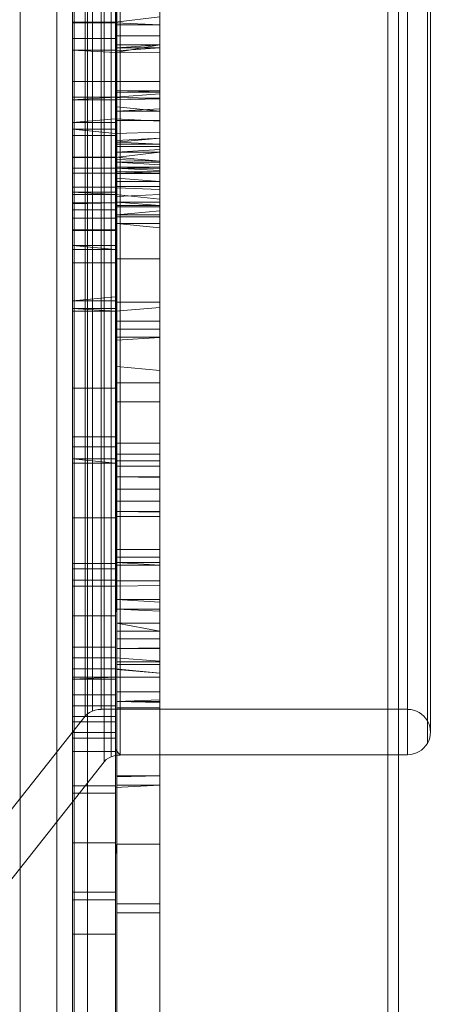
# Model space of a CAD drawing. Units: inches. Extents: x 97 to 271, y 0 to 190.
# Drawn here: x 245 to 246, y 114 to 115 of the extents above; entities that cross this region are included whole.
import ezdxf

# ---------------------------------------------------------------- set-up
doc = ezdxf.new("R2010")
doc.units = ezdxf.units.IN
doc.header["$LTSCALE"] = 6
doc.header["$MEASUREMENT"] = 0
doc.layers.add('DIMS-END', color=7, linetype='Continuous')
doc.layers.add('ENDVIEW', color=7, linetype='Continuous')
doc.styles.get("Standard").update_dxf_attribs({"font": 'arial.ttf'})
doc.dimstyles.get("Standard").update_dxf_attribs({"dimtxt": 1.3, "dimasz": 1.8, "dimexe": 0.25, "dimexo": 0.25, "dimgap": 0.09, "dimtad": 0, "dimtih": 1, "dimtoh": 1, "dimdec": 4, "dimzin": 0, "dimdsep": 46, "dimlunit": 5, "dimtxsty": 'Standard', "dimcen": 1, "dimadec": 0, "dimazin": 0, "dimtfac": 1, "dimtdec": 4, "dimtofl": 0, "dimtmove": 0, "dimatfit": 3, "dimfxl": 1, "dimfrac": 2, "dimtolj": 1, "dimtzin": 0, "dimarcsym": 0})

# ---------------------------------------------------------------- blocks, each defined once
blk = doc.blocks.new('*D179')
at = {"layer": 'DIMS-END', "color": 0, "lineweight": -2, "transparency": 16777216}
for p, q in [((252.3733, 113.8427), (252.3733, 115.6427)), ((245.5428, 112.0427), (252.6233, 112.0427)), ((241.3753, 105.7339), (252.6233, 105.7339)), ((252.3733, 103.9339), (252.3733, 102.1339))]:
    blk.add_line(p, q, dxfattribs=at)
at = {"layer": 'DIMS-END', "color": 0, "transparency": 16777216}
for points in [[(252.0733, 113.8427), (252.6733, 113.8427), (252.3733, 112.0427)], [(252.0733, 103.9339), (252.6733, 103.9339), (252.3733, 105.7339)]]:
    blk.add_solid(points, dxfattribs=at)
at = {"layer": 'DIMS-END', "color": 0, "transparency": 16777216, "insert": (252.3733, 108.7613), "char_height": 1.3, "attachment_point": 5}
blk.add_mtext('\\A1;6 5/16 in\\P [16.0 cm]', dxfattribs=at)
blk = doc.blocks.new('*D178')
at = {"layer": 'DIMS-END', "color": 0, "lineweight": -2, "transparency": 16777216}
for p, q in [((245.3141, 122.4802), (261.7886, 122.4802)), ((261.5386, 120.6802), (261.5386, 116.3166)), ((261.5386, 107.5339), (261.5386, 112.2815)), ((241.3753, 105.7339), (261.7886, 105.7339))]:
    blk.add_line(p, q, dxfattribs=at)
at = {"layer": 'DIMS-END', "color": 0, "transparency": 16777216}
for points in [[(261.2386, 120.6802), (261.8386, 120.6802), (261.5386, 122.4802)], [(261.2386, 107.5339), (261.8386, 107.5339), (261.5386, 105.7339)]]:
    blk.add_solid(points, dxfattribs=at)
at = {"layer": 'DIMS-END', "color": 0, "transparency": 16777216, "insert": (261.5386, 114.299), "char_height": 1.3, "attachment_point": 5}
blk.add_mtext('\\A1;16 3/4 in\\P [42.5 cm]', dxfattribs=at)

msp = doc.modelspace()

# ---------------------------------------------------------------- linework, layer by layer
at = {"layer": 'ENDVIEW', "lineweight": 9}
for p, q in [((245.41718, 117.59742), (245.41718, 114.28926)), ((245.84954, 117.57931), (245.84954, 114.30738)), ((245.85374, 117.56382), (245.85374, 114.32286)), ((245.84954, 117.54807), (245.84954, 114.33862)), ((245.39146, 117.53494), (245.39146, 114.35174)), ((245.42455, 114.91132), (245.4837, 114.91132)), ((245.42455, 114.88508), (245.4837, 114.88508)), ((245.42455, 114.70312), (245.4837, 114.70312)), ((245.42455, 114.63869), (245.4837, 114.63869)), ((245.42455, 114.5623), (245.4837, 114.5623)), ((245.42455, 114.378), (245.4837, 114.378)), ((245.42455, 114.35606), (245.4837, 114.35606))]:
    msp.add_line(p, q, dxfattribs=at)
at = {"layer": 'ENDVIEW', "lineweight": 9, "flags": 128}
for points in [[(210.41153, 180.16694), (210.41153, 112.13163), (245.79536, 112.13163), (245.79536, 126.47092), (245.79536, 112.13163), (210.41153, 112.13163), (210.41153, 180.17012)], [(239.09792, 180.16278), (210.42551, 180.16278), (210.42551, 112.10129), (245.81012, 112.10129), (245.81012, 126.44524)], [(245.36651, 112.17529), (245.36651, 122.34774), (245.36651, 112.18011)], [(245.42308, 112.18011), (245.42308, 122.34774), (245.42308, 112.17529), (245.42308, 122.34679)], [(245.36406, 113.03083), (245.36406, 118.85951), (245.36406, 113.03083)], [(245.29251, 118.81279), (245.29251, 113.07335)], [(245.14969, 117.83578), (245.38122, 117.54177), (245.38122, 114.34492)], [(245.40721, 114.28244), (245.40721, 117.60451)], [(245.42926, 117.59506), (245.42926, 114.29163), (245.8225, 114.29163), (245.8225, 117.59506)], [(245.8225, 117.53258), (245.8225, 114.3541), (245.40327, 114.3541), (245.40327, 117.53258)], [(245.42455, 115.12461), (245.4837, 115.12442), (245.4837, 115.52299), (245.4837, 115.52005), (245.4837, 115.51927), (245.4837, 115.52084), (245.4837, 115.52476), (245.4837, 115.53063), (245.4837, 115.53847), (245.4837, 115.54787), (245.4837, 115.55864), (245.4837, 115.57019), (245.4837, 115.58214), (245.4837, 115.59487), (245.4837, 115.60721), (245.4837, 115.61838), (245.4837, 115.62797), (245.4837, 115.63581), (245.4837, 115.64149), (245.42455, 115.64149)], [(245.42455, 115.30637), (245.42455, 115.29482), (245.42455, 115.28424), (245.42455, 115.27484), (245.42455, 115.26681), (245.42455, 115.26093), (245.42455, 115.25701), (245.42455, 115.25525), (245.42455, 115.25584), (245.42455, 115.25878), (245.42455, 115.26367), (245.42455, 115.57607)], [(245.4837, 115.57607), (245.4837, 115.26367), (245.4837, 115.25878), (245.4837, 115.25584), (245.4837, 115.25525), (245.4837, 115.25701), (245.4837, 115.26093), (245.4837, 115.26681), (245.4837, 115.27484), (245.4837, 115.28424), (245.4837, 115.29482), (245.4837, 115.30637)], [(245.4837, 114.775), (245.4837, 115.25349), (245.42308, 115.25323), (245.36406, 115.25616), (245.36406, 115.56883)], [(245.36406, 115.56883), (245.36406, 115.25616), (245.36406, 115.24347), (245.36406, 115.22591), (245.36406, 115.2064), (245.36406, 115.18591), (245.36406, 115.16738), (245.36406, 115.15274), (245.36406, 115.14299), (245.36406, 115.13957), (245.36406, 115.14201), (245.36406, 115.14786), (245.42308, 115.14201), (245.4837, 115.1442), (245.42308, 115.14201), (245.36406, 115.14786), (245.42308, 115.14786), (245.42308, 115.46054)], [(245.42308, 115.56883), (245.42308, 115.25616), (245.42308, 115.24347), (245.42308, 115.22591), (245.42308, 115.2064), (245.42308, 115.18591), (245.42308, 115.16738), (245.42308, 115.15274), (245.42308, 115.14299), (245.42308, 115.13957), (245.42308, 115.14299), (245.42308, 115.15274), (245.42308, 115.16738), (245.42308, 115.18591), (245.42308, 115.2064), (245.42308, 115.22591), (245.42308, 115.24347), (245.42308, 115.25616), (245.36406, 115.25616), (245.36406, 115.24347), (245.36406, 115.22591), (245.36406, 115.2064), (245.36406, 115.18591), (245.36406, 115.16738), (245.36406, 115.15274), (245.36406, 115.14299), (245.36406, 115.13957), (245.42308, 115.13957), (245.42308, 115.14201), (245.42308, 115.14786), (245.36406, 115.14786), (245.36406, 115.14201), (245.36406, 115.13957), (245.42308, 115.13957), (245.42308, 115.14201), (245.42308, 115.14786), (245.42308, 115.46054)], [(245.42308, 115.56883), (245.42308, 115.25616), (245.36406, 115.25616), (245.42308, 115.25323), (245.4837, 115.26367), (245.42455, 115.26367), (245.4837, 115.26367), (245.42455, 115.25937), (245.4837, 115.25937), (245.42455, 115.25525)], [(245.4837, 115.12011), (245.42455, 115.11678), (245.42455, 115.12892), (245.42455, 115.14107), (245.42455, 115.1534), (245.42455, 115.16496), (245.42455, 115.17573), (245.42455, 115.18474), (245.42455, 115.19219), (245.42455, 115.19767), (245.42455, 115.20061), (245.42455, 115.20139), (245.42455, 115.19963), (245.42455, 115.19551), (245.42455, 115.18925), (245.42455, 115.18102), (245.42455, 115.17103), (245.42455, 115.15987), (245.4837, 115.15987), (245.4837, 114.57288), (245.42455, 114.57288), (245.42308, 115.15713), (245.36406, 115.15713), (245.42308, 115.16201), (245.36406, 115.15713), (245.42308, 115.15713), (245.36406, 115.15713), (245.42308, 115.16201), (245.4837, 115.15889), (245.4837, 114.61792), (245.42455, 114.61792), (245.42455, 114.60656), (245.42455, 114.59462), (245.42455, 114.58228), (245.42455, 114.57013), (245.42455, 114.55858), (245.42455, 114.548), (245.42455, 114.53899), (245.42455, 114.53194), (245.42455, 114.52685), (245.42455, 114.52391), (245.42455, 114.52352), (245.42455, 114.52548), (245.42455, 114.52998), (245.42455, 114.53645), (245.42455, 114.54487), (245.42455, 114.55486), (245.42455, 115.09602), (245.4837, 115.09406), (245.42308, 115.09469), (245.36406, 115.09469), (245.42308, 115.09469), (245.4837, 115.09132), (245.4837, 114.5008), (245.42455, 114.50413), (245.42455, 115.09132), (245.42455, 115.10248), (245.42455, 115.11247), (245.42455, 115.12089), (245.42455, 115.12716), (245.42455, 115.13108), (245.42455, 115.13264), (245.42455, 115.13166), (245.42455, 115.12833), (245.42455, 115.12265), (245.42455, 115.11482), (245.42455, 115.10522), (245.42455, 115.09406), (245.42308, 115.08787), (245.36406, 115.08787), (245.42308, 115.08787), (245.42455, 115.10287), (245.42455, 115.11462), (245.42455, 115.12442), (245.42455, 115.52613)], [(245.42455, 115.20139), (245.4837, 115.20041), (245.42455, 115.19865), (245.42308, 115.51469)], [(245.4837, 115.51104), (245.4837, 115.19865), (245.42455, 115.19865), (245.42455, 115.1916), (245.42455, 115.18259), (245.42455, 115.17201), (245.42455, 115.16046), (245.42455, 115.14831), (245.42455, 115.13597), (245.42455, 115.12403), (245.42455, 115.11267), (245.42455, 115.10268), (245.42455, 115.09426), (245.42455, 115.08779), (245.42455, 115.08329), (245.42455, 115.08133), (245.42455, 115.08172), (245.42455, 115.08466), (245.42455, 115.08975), (245.42455, 115.40195)], [(245.36406, 115.46054), (245.36406, 115.14786), (245.36406, 115.46054)], [(245.42308, 115.0264), (245.36406, 115.0264), (245.42308, 115.0264), (245.42455, 115.42957), (245.4837, 115.42957), (245.4837, 115.02805), (245.42455, 115.02805), (245.42455, 115.0212), (245.42455, 115.0165), (245.42455, 115.01376), (245.42455, 115.01337), (245.42455, 115.01513), (245.42455, 115.01905), (245.42455, 115.02512), (245.42455, 115.03295), (245.42455, 115.04235), (245.42455, 115.05293), (245.42455, 115.06429), (245.42455, 115.07624), (245.4837, 115.07624), (245.42455, 115.08113)], [(245.36406, 115.41079), (245.36406, 115.00933), (245.42308, 115.01031), (245.36406, 115.01031), (245.42308, 115.00933), (245.42308, 115.4064)], [(245.42308, 115.31518), (245.42308, 114.91323), (245.36406, 114.91323), (245.42308, 114.9186), (245.36406, 114.91323), (245.36406, 114.9025), (245.36406, 114.89909), (245.36406, 114.90153), (245.36406, 114.91031), (245.36406, 114.92348), (245.36406, 114.94006), (245.36406, 114.9586), (245.36406, 114.97762), (245.36406, 114.9947), (245.36406, 115.00933), (245.36406, 115.41079)], [(245.42308, 115.31518), (245.42308, 114.91323), (245.42308, 114.9025), (245.42308, 114.89909), (245.42308, 114.90153), (245.42308, 114.91031), (245.42308, 114.92348), (245.42308, 114.94006), (245.42308, 114.9586), (245.42308, 114.97762), (245.42308, 114.9947), (245.42308, 115.00933), (245.42308, 115.41079)], [(245.42455, 114.65533), (245.42455, 115.19649), (245.42455, 115.20766), (245.42455, 115.21961), (245.42455, 115.23194), (245.42455, 115.24428), (245.42455, 115.25584), (245.42455, 115.26622), (245.42455, 115.27523), (245.42455, 115.28248), (245.42455, 115.28757), (245.42455, 115.29031), (245.42455, 115.2907), (245.42455, 115.28874), (245.42455, 115.28444), (245.42455, 115.27797), (245.42455, 115.26935), (245.42455, 115.25937), (245.42455, 114.7184), (245.4837, 114.7184), (245.4837, 115.25937), (245.4837, 115.26935), (245.4837, 115.27797), (245.4837, 115.28444), (245.4837, 115.28874), (245.4837, 115.2907), (245.4837, 115.29031), (245.4837, 115.28757), (245.4837, 115.28248), (245.4837, 115.27523), (245.4837, 115.26622), (245.4837, 115.25584), (245.4837, 115.24428), (245.4837, 115.23194), (245.4837, 115.21961), (245.4837, 115.20766), (245.4837, 115.19649), (245.4837, 115.1916), (245.4837, 115.18259), (245.4837, 115.17201), (245.4837, 115.16046), (245.4837, 115.14831), (245.4837, 115.13597), (245.4837, 115.12403), (245.4837, 115.11267), (245.4837, 115.10268), (245.4837, 115.09426), (245.4837, 115.08779), (245.4837, 115.08329), (245.4837, 115.08133), (245.4837, 115.08172), (245.4837, 115.08466), (245.4837, 115.08975), (245.4837, 115.40195)], [(245.42308, 114.96494), (245.36406, 114.96494), (245.42308, 114.96494), (245.42455, 115.37218), (245.42455, 115.37884), (245.42455, 115.38374), (245.42455, 115.38628), (245.42455, 115.38667), (245.42455, 115.38491), (245.42455, 115.38099), (245.42455, 115.37492), (245.42455, 115.36709), (245.42455, 115.35769), (245.42455, 115.34711), (245.42455, 115.33575), (245.42455, 115.3238)], [(245.42308, 114.9025), (245.36406, 114.9025), (245.42308, 114.89909), (245.42308, 114.9025), (245.42308, 114.91323), (245.36406, 114.91323), (245.36406, 114.9025), (245.36406, 114.89909), (245.42308, 114.89909), (245.36406, 114.89909), (245.36406, 114.90153), (245.36406, 114.91031), (245.36406, 114.92348), (245.36406, 114.94006), (245.36406, 114.9586), (245.36406, 114.97762), (245.36406, 114.9947), (245.36406, 115.00933), (245.42308, 115.00933), (245.42308, 114.9947), (245.42308, 114.97762), (245.42308, 114.9586), (245.42308, 114.94006), (245.42308, 114.92348), (245.42308, 114.91031), (245.42308, 114.90153), (245.42308, 114.89909), (245.4837, 114.90408), (245.4837, 115.38276)], [(245.42455, 114.85922), (245.4837, 114.86314), (245.42455, 114.86353), (245.42455, 114.8745), (245.42455, 114.88508), (245.42455, 114.89507), (245.42455, 114.90408), (245.42455, 115.38276), (245.4837, 115.38099)], [(245.4837, 114.97047), (245.4837, 115.37218), (245.42308, 115.37371), (245.36406, 115.37371), (245.42308, 115.37371), (245.42455, 115.36493), (245.42455, 115.35514), (245.42455, 115.34378), (245.42455, 115.33125), (245.42308, 115.31518), (245.36406, 115.31518), (245.42308, 115.31518)], [(245.36406, 115.31518), (245.36406, 114.91323), (245.36406, 115.31518)], [(245.42455, 115.2909), (245.4837, 115.2909), (245.42308, 115.29372), (245.36406, 115.29372), (245.42308, 115.29372), (245.36406, 115.29469), (245.42308, 115.29469), (245.4837, 115.30167), (245.4837, 114.82319), (245.4837, 114.81418), (245.4837, 114.80732), (245.4837, 114.80282), (245.4837, 114.80066), (245.4837, 114.80125), (245.4837, 114.80438), (245.4837, 114.81006), (245.4837, 114.8179), (245.4837, 114.82749), (245.4837, 114.83866), (245.4837, 114.8508), (245.4837, 114.86353), (245.4837, 114.8745), (245.4837, 114.88508), (245.4837, 114.89507), (245.4837, 114.90408)], [(245.42455, 115.27562), (245.42455, 115.28561), (245.42455, 115.29736), (245.42455, 115.31029)], [(245.4837, 115.31029), (245.4837, 115.29736), (245.4837, 115.28561), (245.4837, 115.27562), (245.4837, 114.87411), (245.42455, 114.87411), (245.42455, 114.86706), (245.42455, 114.86216), (245.42455, 114.85962), (245.42455, 114.86177), (245.42455, 114.86647), (245.42455, 114.87313), (245.42455, 114.88175), (245.42455, 114.89193), (245.42455, 114.90329), (245.42455, 114.91544), (245.42455, 114.92777), (245.42455, 114.93992), (245.42455, 114.95128), (245.42455, 114.96166), (245.42455, 114.97047), (245.4837, 114.97047), (245.4837, 114.96166), (245.4837, 114.95128), (245.4837, 114.93992), (245.4837, 114.92777), (245.4837, 114.91544), (245.4837, 114.90329), (245.4837, 114.89193), (245.4837, 114.88175), (245.4837, 114.87313), (245.4837, 114.86647), (245.4837, 114.86177), (245.4837, 114.85962), (245.4837, 114.86216), (245.4837, 114.86706), (245.4837, 114.87411)], [(245.42455, 115.30167), (245.42455, 114.82319), (245.4837, 114.8179), (245.42455, 114.82319), (245.42455, 114.81418), (245.42455, 114.80732), (245.42455, 114.80282), (245.42455, 114.80066), (245.42455, 114.80125), (245.42455, 114.80438), (245.42455, 114.81006), (245.42455, 114.8179), (245.42455, 114.82749), (245.42455, 114.83866), (245.42455, 114.8508), (245.42455, 114.86353), (245.4837, 114.86353)], [(245.4837, 114.65533), (245.4837, 114.64515), (245.4837, 114.63653), (245.4837, 114.62987), (245.4837, 114.62576), (245.4837, 114.624), (245.4837, 114.62478), (245.4837, 114.62791), (245.4837, 114.63359), (245.4837, 114.64143), (245.4837, 114.65102), (245.4837, 114.66219), (245.4837, 114.67433), (245.4837, 114.68687), (245.4837, 114.69783), (245.4837, 114.70841), (245.4837, 114.7184), (245.42455, 114.7184), (245.42455, 114.70841), (245.42455, 114.69783), (245.42308, 114.6908), (245.42308, 114.69421), (245.42308, 114.70348), (245.42308, 114.71812), (245.42308, 114.73665), (245.42308, 114.75665), (245.42308, 114.77616), (245.42308, 114.79372), (245.42308, 115.27225), (245.42308, 115.28494), (245.42308, 115.29274), (245.42308, 115.2942), (245.42308, 115.28981), (245.42308, 115.28006), (245.42308, 115.26494), (245.42308, 115.24689), (245.42308, 115.22786), (245.42308, 115.20884), (245.42308, 115.19177), (245.42308, 114.71324), (245.42308, 114.70104), (245.42308, 114.69373), (245.42308, 114.6908), (245.42308, 114.69421), (245.42308, 114.70348), (245.42308, 114.71812), (245.42308, 114.73665), (245.42308, 114.75665), (245.42308, 114.77616), (245.42308, 114.79372), (245.36406, 114.79372), (245.36406, 114.77616), (245.36406, 114.75665), (245.36406, 114.73665), (245.36406, 114.71812), (245.36406, 114.70348), (245.36406, 114.69421), (245.36406, 114.6908), (245.42308, 114.6908), (245.42308, 114.69373), (245.42308, 114.70104), (245.42308, 114.71324), (245.36406, 114.71324), (245.36406, 114.70104), (245.36406, 114.69373), (245.36406, 114.6908), (245.42308, 114.6908), (245.36406, 114.69665), (245.42308, 114.69665), (245.42455, 115.1726), (245.4837, 115.1726), (245.42455, 115.17887)], [(245.42308, 115.21323), (245.36406, 115.21323), (245.42308, 115.21323), (245.42455, 115.22587), (245.42455, 115.23802), (245.42455, 115.24918), (245.42455, 115.25878), (245.42455, 115.26661), (245.42455, 115.27229), (245.42455, 115.27543), (245.42455, 115.27601), (245.42455, 115.27386), (245.42455, 115.26935), (245.42455, 115.2625), (245.42455, 115.25349), (245.42455, 114.775)], [(245.4837, 114.69392), (245.4837, 114.6853), (245.4837, 114.67864), (245.4837, 114.67394), (245.4837, 114.67179), (245.4837, 114.67433), (245.4837, 114.67923), (245.4837, 114.68628), (245.4837, 114.69509), (245.4837, 114.70547), (245.4837, 114.71683), (245.4837, 114.72898), (245.4837, 114.74132), (245.4837, 114.75346), (245.4837, 114.76482), (245.4837, 114.775), (245.42455, 114.775), (245.42455, 114.76482), (245.42455, 114.75346), (245.42455, 114.74132), (245.42455, 114.72898), (245.42455, 114.71683), (245.42455, 114.70547), (245.42455, 114.69509), (245.42455, 114.68628), (245.42455, 114.67923), (245.42455, 114.67433), (245.42455, 114.67179), (245.42455, 114.67394), (245.42455, 114.67864), (245.42455, 114.6853), (245.42455, 114.69392), (245.4837, 114.69392), (245.4837, 115.1726), (245.4837, 115.18161), (245.4837, 115.1916), (245.4837, 115.20217), (245.4837, 115.21314), (245.4837, 115.22587), (245.4837, 115.23802), (245.4837, 115.24918), (245.4837, 115.25878), (245.4837, 115.26661), (245.4837, 115.27229), (245.4837, 115.27543), (245.4837, 115.27601), (245.4837, 115.27386), (245.4837, 115.26935), (245.4837, 115.2625), (245.4837, 115.25349)], [(245.42455, 114.87411), (245.42455, 115.27562), (245.4837, 115.27562), (245.42455, 115.27601), (245.4837, 115.27601)], [(245.4837, 115.17573), (245.42455, 115.1726), (245.42455, 115.18161), (245.42455, 115.1916), (245.42455, 115.20217), (245.42455, 115.21314), (245.4837, 115.21314)], [(245.42455, 114.40855), (245.4837, 114.40326), (245.42308, 114.40934), (245.36406, 114.40934), (245.42308, 114.40934), (245.42455, 115.0306), (245.42455, 115.04157), (245.4837, 115.04157), (245.4837, 115.05606), (245.4837, 115.06781), (245.4837, 115.07878), (245.4837, 115.08838), (245.4837, 115.09621), (245.4837, 115.10189), (245.4837, 115.10562), (245.4837, 115.10679), (245.4837, 115.10562), (245.4837, 115.10189), (245.4837, 115.09621), (245.4837, 115.08838), (245.4837, 115.07878), (245.4837, 115.06781), (245.4837, 115.05606), (245.4837, 115.04823), (245.4837, 115.0588), (245.4837, 115.06977), (245.4837, 115.08211), (245.4837, 115.09406), (245.4837, 115.10522), (245.4837, 115.11482), (245.4837, 115.12265), (245.4837, 115.12833), (245.4837, 115.13166), (245.4837, 115.13264), (245.4837, 115.13108), (245.4837, 115.12716), (245.4837, 115.12089), (245.4837, 115.11247), (245.4837, 115.10248), (245.4837, 115.09132), (245.4837, 115.10601), (245.4837, 115.11658), (245.4837, 115.12755), (245.4837, 115.14009), (245.4837, 115.15223), (245.4837, 115.1632), (245.4837, 115.1728), (245.4837, 115.18063), (245.4837, 115.18631), (245.4837, 115.18964), (245.4837, 115.19042), (245.4837, 115.18866), (245.4837, 115.18435), (245.4837, 115.17789), (245.4837, 115.16927), (245.4837, 115.15889), (245.4837, 115.17103), (245.4837, 115.18102), (245.4837, 115.18925), (245.4837, 115.19551), (245.4837, 115.19963), (245.4837, 115.20139), (245.4837, 115.20061), (245.4837, 115.19767), (245.4837, 115.19219), (245.4837, 115.18474), (245.4837, 115.17573), (245.4837, 115.16496), (245.4837, 115.1534), (245.4837, 115.14107), (245.4837, 115.12892), (245.4837, 115.11678), (245.42308, 115.10933), (245.36406, 115.10933), (245.42308, 115.10933), (245.36406, 115.10982), (245.42308, 115.10982), (245.4837, 115.10444), (245.42455, 115.10679)], [(245.4837, 115.19042), (245.42455, 115.1916), (245.4837, 115.18944), (245.42308, 115.18835), (245.36406, 115.18835), (245.42308, 115.18835), (245.36406, 115.18835), (245.42308, 115.19177), (245.36406, 115.19177), (245.42308, 115.19177), (245.4837, 115.19649), (245.4837, 114.65533), (245.42455, 114.65533), (245.42455, 114.64515), (245.42455, 114.63653), (245.42455, 114.62987), (245.42455, 114.62576), (245.42455, 114.624), (245.42455, 114.62478), (245.42455, 114.62791), (245.42455, 114.63359), (245.42455, 114.64143), (245.42455, 114.65102), (245.42455, 114.66219), (245.42455, 114.67433), (245.42455, 114.68687), (245.4837, 114.68687)], [(245.42455, 114.57288), (245.42455, 114.5623), (245.42308, 114.55373), (245.36406, 114.55373), (245.36406, 114.53666), (245.36406, 114.52592), (245.36406, 114.52251), (245.36406, 114.52495), (245.36406, 114.53324), (245.36406, 114.54592), (245.36406, 114.56202), (245.36406, 114.58007), (245.36406, 114.59861), (245.36406, 114.61617), (245.36406, 115.15713), (245.36406, 115.17225), (245.36406, 115.18299), (245.36406, 115.18786), (245.36406, 115.18689), (245.36406, 115.18006), (245.36406, 115.16738), (245.36406, 115.15128), (245.36406, 115.13225), (245.36406, 115.11274), (245.36406, 115.09469), (245.36406, 114.55373), (245.36406, 115.09469), (245.36406, 115.11274), (245.36406, 115.13225), (245.36406, 115.15128), (245.36406, 115.16738), (245.36406, 115.18006), (245.36406, 115.18689), (245.36406, 115.18786), (245.36406, 115.18299), (245.36406, 115.17225), (245.36406, 115.15713), (245.36406, 114.61617), (245.42308, 114.61617), (245.42308, 115.15713), (245.42308, 115.17225), (245.42308, 115.18299), (245.42308, 115.18786), (245.42308, 115.18689), (245.42308, 115.18006), (245.42308, 115.16738), (245.42308, 115.15128), (245.42308, 115.13225), (245.42308, 115.11274), (245.42308, 115.09469), (245.42308, 114.55373), (245.42308, 114.53666), (245.42308, 114.52592), (245.42308, 114.52251), (245.42308, 114.52495), (245.42308, 114.53324), (245.42308, 114.54592), (245.42308, 114.56202), (245.42308, 114.58007), (245.42308, 114.59861), (245.42308, 114.61617), (245.42308, 115.15713), (245.42308, 115.17225), (245.42308, 115.18299), (245.42308, 115.18786), (245.42308, 115.18689), (245.42308, 115.18006), (245.42308, 115.16738), (245.42308, 115.15128), (245.42308, 115.13225), (245.42308, 115.11274), (245.42308, 115.09469), (245.42308, 114.55373), (245.36406, 114.55373), (245.42308, 114.55373)], [(245.4837, 115.05234), (245.4837, 115.06448), (245.4837, 115.07545), (245.4837, 115.08525), (245.4837, 115.09328), (245.4837, 115.09935), (245.4837, 115.10307), (245.4837, 115.10444), (245.4837, 115.10346), (245.4837, 115.09994), (245.4837, 115.09406), (245.4837, 115.08623), (245.4837, 115.07663), (245.4837, 115.06586), (245.4837, 115.05391), (245.4837, 115.04157), (245.4837, 115.02805), (245.4837, 115.0212), (245.4837, 115.0165), (245.4837, 115.01376), (245.4837, 115.01337), (245.4837, 115.01513), (245.4837, 115.01905), (245.4837, 115.02512), (245.4837, 115.03295), (245.4837, 115.04235), (245.4837, 115.05293), (245.4837, 115.06429), (245.4837, 115.07624), (245.4837, 115.08975), (245.4837, 115.10287), (245.4837, 115.11462), (245.4837, 115.12442), (245.42455, 115.12442), (245.42455, 115.14009), (245.42455, 115.15223), (245.42455, 115.1632), (245.42455, 115.1728), (245.42455, 115.18063), (245.42455, 115.18631), (245.42455, 115.18964), (245.42455, 115.19042), (245.42455, 115.18866), (245.42455, 115.18435), (245.42455, 115.17789), (245.42455, 115.16927), (245.42455, 115.15889), (245.42455, 114.61792)], [(245.4837, 115.08975), (245.42455, 115.08975), (245.4837, 115.0874), (245.42455, 115.0874), (245.42455, 115.09915), (245.42455, 115.11032), (245.42455, 115.11991), (245.42455, 115.12794), (245.42455, 115.13401), (245.42455, 115.13793), (245.42455, 115.1393), (245.42455, 115.13832), (245.42455, 115.13499), (245.42455, 115.12951), (245.42455, 115.12187), (245.42455, 115.11247), (245.42455, 115.1017), (245.42455, 115.08995), (245.42455, 115.0778), (245.42455, 115.06546), (245.42455, 114.45027)], [(245.4837, 114.47201), (245.4837, 115.0874), (245.4837, 115.09915), (245.4837, 115.11032), (245.4837, 115.11991), (245.4837, 115.12794), (245.4837, 115.13401), (245.4837, 115.13793), (245.4837, 115.1393), (245.4837, 115.13832), (245.4837, 115.13499), (245.4837, 115.12951), (245.4837, 115.12187), (245.4837, 115.11247), (245.4837, 115.1017), (245.4837, 115.08995), (245.4837, 115.0778), (245.4837, 115.06546)], [(245.42455, 115.13264), (245.4837, 115.13558), (245.42455, 115.1301), (245.4837, 115.12755), (245.42455, 115.12755), (245.42455, 115.11658), (245.42455, 115.10601), (245.42455, 115.09602), (245.4837, 115.09602), (245.4837, 114.55486), (245.4837, 114.54487), (245.4837, 114.53645), (245.4837, 114.52998), (245.4837, 114.52548), (245.4837, 114.52352), (245.4837, 114.52391), (245.4837, 114.52685), (245.4837, 114.53194), (245.4837, 114.53899), (245.4837, 114.548), (245.4837, 114.55858), (245.4837, 114.57013), (245.4837, 114.58228), (245.4837, 114.59462), (245.4837, 114.60656), (245.4837, 114.6238), (245.42455, 114.62478), (245.4837, 114.62478)], [(245.42308, 114.5308), (245.36406, 114.5308), (245.42308, 114.5308), (245.42455, 115.11678), (245.4837, 115.11678), (245.4837, 114.52979), (245.42455, 114.52979), (245.42455, 114.51843), (245.42455, 114.50844), (245.42455, 114.50021), (245.42455, 114.49394), (245.42455, 114.48983), (245.42455, 114.48826), (245.42455, 114.48924), (245.42455, 114.49277), (245.42455, 114.49845), (245.42455, 114.50628), (245.42455, 114.51588), (245.42455, 114.52685), (245.42455, 114.5388), (245.42455, 114.55133), (245.4837, 114.55133), (245.42455, 114.55486), (245.4837, 114.55486)], [(245.42308, 114.39519), (245.42308, 115.01031), (245.42308, 115.02884), (245.42308, 115.04445), (245.42308, 115.05567), (245.42308, 115.06152), (245.42308, 115.06104), (245.42308, 115.0547), (245.42308, 115.04299), (245.42308, 115.02689), (245.42308, 115.00835), (245.42308, 114.98884), (245.42308, 114.37373), (245.42308, 114.35324), (245.42308, 114.33666), (245.42308, 114.32544), (245.42308, 114.32202), (245.42308, 114.32446), (245.42308, 114.33227), (245.42308, 114.34398), (245.42308, 114.35958), (245.42308, 114.37715), (245.42308, 114.39519), (245.42308, 115.01031), (245.42308, 115.02884), (245.42308, 115.04445), (245.42308, 115.05567), (245.42308, 115.06152), (245.42308, 115.06104), (245.42308, 115.0547), (245.42308, 115.04299), (245.42308, 115.02689), (245.42308, 115.00835), (245.42308, 114.98884), (245.42308, 114.37373), (245.36406, 114.37373), (245.36406, 114.35324), (245.36406, 114.33666), (245.36406, 114.32544), (245.36406, 114.32202), (245.36406, 114.32446), (245.36406, 114.33227), (245.36406, 114.34398), (245.36406, 114.35958), (245.36406, 114.37715), (245.36406, 114.39519), (245.36406, 115.01031), (245.36406, 115.02884), (245.36406, 115.04445), (245.36406, 115.05567), (245.36406, 115.06152), (245.36406, 115.06104), (245.36406, 115.0547), (245.36406, 115.04299), (245.36406, 115.02689), (245.36406, 115.00835), (245.36406, 114.98884), (245.36406, 114.37373), (245.36406, 114.98348), (245.36406, 115.00299), (245.36406, 115.02006), (245.36406, 115.03421), (245.36406, 115.04299), (245.36406, 115.04591), (245.36406, 115.04299), (245.36406, 115.03421), (245.36406, 115.02006), (245.36406, 115.00299), (245.36406, 114.98348), (245.36406, 114.35861), (245.36406, 114.98348), (245.36406, 115.00835), (245.36406, 115.02689), (245.36406, 115.04299), (245.36406, 115.0547), (245.36406, 115.06104), (245.36406, 115.06152), (245.36406, 115.05567), (245.36406, 115.04445), (245.36406, 115.02884), (245.36406, 115.01031), (245.36406, 114.39519), (245.42308, 114.39812), (245.42308, 114.40105), (245.42308, 114.41032), (245.42308, 114.42446), (245.42308, 114.44251), (245.42308, 114.46251), (245.42308, 114.48202), (245.42308, 115.06884), (245.42308, 115.08591), (245.42308, 115.09957), (245.42308, 115.10787), (245.42308, 115.10982), (245.42308, 115.1064), (245.42308, 115.09665), (245.42308, 115.0825), (245.42308, 115.06494), (245.42308, 115.04543), (245.42308, 115.0264), (245.42308, 114.4391), (245.42308, 114.42251), (245.42308, 114.40934), (245.42308, 114.40105), (245.42308, 114.39812), (245.42308, 114.40105), (245.42308, 114.40934), (245.42308, 114.42251), (245.42308, 114.4391), (245.36406, 114.4391), (245.36406, 114.42251), (245.36406, 114.40934), (245.36406, 114.40105), (245.36406, 114.39812), (245.42308, 114.39812), (245.36406, 114.39812), (245.36406, 114.40105), (245.36406, 114.41032), (245.36406, 114.42446), (245.36406, 114.44251), (245.36406, 114.46251), (245.36406, 114.48202), (245.42308, 114.48202), (245.42308, 114.46251), (245.42308, 114.44251), (245.42308, 114.42446), (245.42308, 114.41032), (245.42308, 114.40105), (245.42308, 114.39812), (245.4837, 114.39812)], [(245.4837, 114.45027), (245.4837, 114.43715), (245.4837, 115.05234), (245.42308, 115.0586), (245.36406, 115.0586), (245.42308, 115.0586), (245.36406, 115.06201), (245.42308, 115.06201), (245.42455, 115.04372), (245.4837, 115.04372), (245.42455, 115.04823), (245.42455, 114.46104), (245.42455, 114.4487), (245.42455, 114.43675), (245.42455, 114.42598), (245.42455, 114.41638), (245.42455, 114.40855), (245.42455, 114.40267), (245.42455, 114.39915), (245.42455, 114.39817), (245.42455, 114.39954), (245.42455, 114.40326), (245.42455, 114.40933), (245.42455, 114.41736), (245.42455, 114.42716), (245.42455, 114.43812), (245.42455, 114.45027), (245.4837, 114.45027), (245.4837, 115.06546), (245.42455, 115.06781), (245.42455, 115.07878), (245.42455, 115.08838), (245.42455, 115.09621), (245.42455, 115.10189), (245.42455, 115.10562), (245.42455, 115.10679), (245.42455, 115.10562), (245.42455, 115.10189), (245.42455, 115.09621), (245.42455, 115.08838), (245.42455, 115.07878), (245.42455, 115.06781), (245.42455, 115.05606), (245.42455, 115.04372)], [(245.36406, 115.04591), (245.42308, 115.04738), (245.36406, 115.04738), (245.42308, 115.04738), (245.42455, 115.05391), (245.42455, 115.06586), (245.42455, 115.07663), (245.42455, 115.08623), (245.42455, 115.09406), (245.42455, 115.09994), (245.42455, 115.10346), (245.42455, 115.10444), (245.42455, 115.10307), (245.42455, 115.09935), (245.42455, 115.09328), (245.42455, 115.08525), (245.42455, 115.07545), (245.42455, 115.06448), (245.42455, 115.05234), (245.42455, 114.43715), (245.4837, 114.43812), (245.4837, 114.42716), (245.4837, 114.41736), (245.4837, 114.40933), (245.4837, 114.40326), (245.4837, 114.39954), (245.4837, 114.39817), (245.4837, 114.39915), (245.4837, 114.40267), (245.4837, 114.40855), (245.4837, 114.41638), (245.4837, 114.42598), (245.4837, 114.43675), (245.4837, 114.4487), (245.4837, 114.46104), (245.4837, 115.04823), (245.42455, 115.04823), (245.42455, 115.0588), (245.42455, 115.06977), (245.4837, 115.06977)], [(245.4837, 115.09935), (245.42455, 115.10287), (245.4837, 115.10287)], [(245.4837, 115.0588), (245.42455, 115.05606), (245.42455, 115.06977), (245.42455, 115.07624), (245.42455, 115.0874), (245.42455, 114.47201), (245.4837, 114.47201), (245.4837, 114.46104), (245.42455, 114.46104), (245.42455, 114.47201), (245.4837, 114.46104), (245.42455, 114.46104), (245.42455, 114.44988), (245.42455, 114.44008), (245.42455, 114.43186), (245.42455, 114.42559), (245.42455, 114.42148), (245.42455, 114.41971), (245.42455, 114.4203), (245.42455, 114.42344), (245.42455, 114.42872), (245.42455, 114.43617), (245.42455, 114.44537), (245.42455, 114.45595), (245.42455, 114.4677), (245.42455, 114.47984), (245.42455, 114.49218), (245.42455, 114.50413), (245.4837, 114.50413), (245.4837, 114.49218), (245.4837, 114.47984), (245.4837, 114.4677), (245.4837, 114.45595), (245.4837, 114.44537), (245.4837, 114.43617), (245.4837, 114.42872), (245.4837, 114.42344), (245.4837, 114.4203), (245.4837, 114.41971), (245.4837, 114.42148), (245.4837, 114.42559), (245.4837, 114.43186), (245.4837, 114.44008), (245.4837, 114.44988), (245.4837, 114.46104)], [(245.42308, 114.98348), (245.42308, 115.00299), (245.42308, 115.02006), (245.42308, 115.03421), (245.42308, 115.04299), (245.42308, 115.04591), (245.42308, 115.04299), (245.42308, 115.03421), (245.42308, 115.02006), (245.42308, 115.00299), (245.42308, 114.98348), (245.36406, 114.98348), (245.42308, 114.98348), (245.36406, 114.98884), (245.42308, 114.98884)], [(245.4837, 114.41971), (245.42308, 114.42446), (245.36406, 114.42446), (245.42308, 114.42446), (245.42455, 115.04372), (245.42455, 114.41893), (245.42455, 114.40679), (245.42455, 114.39484), (245.42455, 114.38407), (245.42455, 114.37447), (245.42455, 114.36664), (245.42455, 114.36076), (245.42455, 114.35723), (245.42455, 114.35606), (245.42455, 114.35723), (245.42455, 114.36076), (245.42455, 114.36664), (245.42455, 114.37447), (245.42455, 114.38407), (245.42455, 114.39484), (245.42455, 114.40679), (245.42455, 114.41893), (245.4837, 114.41893), (245.42455, 114.41893), (245.4837, 114.41893), (245.4837, 114.40679), (245.4837, 114.39484), (245.4837, 114.38407), (245.4837, 114.37447), (245.4837, 114.36664), (245.4837, 114.36076), (245.4837, 114.35723), (245.4837, 114.35606), (245.4837, 114.35723), (245.4837, 114.36076), (245.4837, 114.36664), (245.4837, 114.37447), (245.4837, 114.38407), (245.4837, 114.39484), (245.4837, 114.40679), (245.4837, 114.41893), (245.4837, 115.04372), (245.4837, 114.41521), (245.4837, 114.40346), (245.4837, 114.39229), (245.4837, 114.3827), (245.4837, 114.37467), (245.4837, 114.36859), (245.4837, 114.36468), (245.4837, 114.36331), (245.4837, 114.36429), (245.4837, 114.36762), (245.4837, 114.3731), (245.4837, 114.38074), (245.4837, 114.39014), (245.4837, 114.40091), (245.4837, 114.41266), (245.4837, 114.42481), (245.4837, 114.43715), (245.42455, 114.43715), (245.42455, 114.42481), (245.42455, 114.41266), (245.42455, 114.40091), (245.42455, 114.39014), (245.42455, 114.38074), (245.42455, 114.3731), (245.42455, 114.36762), (245.42455, 114.36429), (245.42455, 114.36331), (245.42455, 114.36468), (245.42455, 114.36859), (245.42455, 114.37467), (245.42455, 114.3827), (245.42455, 114.39229), (245.42455, 114.40346), (245.42455, 114.41521), (245.4837, 114.41521), (245.4837, 115.0306), (245.42455, 115.0306), (245.4837, 115.03608)], [(245.4837, 115.01317), (245.42455, 115.01905), (245.4837, 115.01905)], [(245.36406, 114.29617), (245.36406, 114.2991), (245.36406, 114.30837), (245.36406, 114.32202), (245.36406, 114.33959), (245.36406, 114.35861), (245.42308, 114.35861), (245.42308, 114.98348), (245.42308, 114.35861), (245.42308, 114.33959), (245.42308, 114.32202), (245.42308, 114.30837), (245.42308, 114.2991), (245.42308, 114.29617), (245.36406, 114.29617), (245.36406, 114.2991), (245.36406, 114.30837), (245.36406, 114.32202), (245.36406, 114.33959), (245.36406, 114.35861), (245.42308, 114.35861), (245.42308, 114.33959), (245.42308, 114.32202), (245.42308, 114.30837), (245.42308, 114.2991), (245.42926, 114.29136), (245.42506, 114.2911), (245.42112, 114.29031), (245.41718, 114.289), (245.41351, 114.28716), (245.41036, 114.28506), (245.40721, 114.28218), (245.17541, 113.98843)], [(245.4837, 114.67139), (245.42455, 114.67237), (245.4837, 114.67237)], [(245.4837, 114.52979), (245.4837, 114.51843), (245.4837, 114.50844), (245.4837, 114.50021), (245.4837, 114.49394), (245.4837, 114.48983), (245.4837, 114.48826), (245.4837, 114.48924), (245.4837, 114.49277), (245.4837, 114.49845), (245.4837, 114.50628), (245.4837, 114.51588), (245.4837, 114.52685), (245.4837, 114.5388), (245.4837, 114.55133), (245.4837, 114.5623), (245.4837, 114.57288)], [(245.4837, 114.48826), (245.42455, 114.49101), (245.4837, 114.49101)], [(245.4837, 114.36331), (245.42455, 114.36448), (245.4837, 114.36448), (245.42455, 114.36448), (245.4837, 114.36703)], [(245.40327, 114.35384), (245.39907, 114.35358), (245.39513, 114.35279), (245.3912, 114.35148), (245.38752, 114.34964), (245.38437, 114.34754), (245.38122, 114.34465), (245.14942, 114.05117), (245.14627, 114.04828), (245.14286, 114.04618), (245.13945, 114.04434), (245.13551, 114.04303), (245.13157, 114.04224), (245.12737, 114.04198)], [(245.8225, 114.29189), (245.8267, 114.29215), (245.83064, 114.29294), (245.83458, 114.29425), (245.83825, 114.29609), (245.8414, 114.29819), (245.84455, 114.30108), (245.84718, 114.30396), (245.84954, 114.30738), (245.85138, 114.31105), (245.85269, 114.31473), (245.85348, 114.31893), (245.85374, 114.32286), (245.85348, 114.3268), (245.85269, 114.331), (245.85138, 114.33468), (245.84954, 114.33835), (245.84718, 114.34177), (245.84455, 114.34465), (245.8414, 114.34754), (245.83825, 114.34964), (245.83458, 114.35148), (245.83064, 114.35279), (245.8267, 114.35358), (245.8225, 114.35384)], [(245.42455, 114.07657), (245.42455, 114.0799), (245.42455, 114.08558), (245.42455, 114.09322), (245.42455, 114.10281), (245.42455, 114.11398), (245.42455, 114.12651), (245.42455, 114.14022), (245.42455, 114.15452), (245.42455, 114.16921), (245.42455, 114.1837), (245.42455, 114.198), (245.42455, 114.21171), (245.42455, 114.22425), (245.42455, 114.23541), (245.42455, 114.24501), (245.42455, 114.25265), (245.42455, 114.25833), (245.42455, 114.26166), (245.42455, 114.26283), (245.42455, 114.26166), (245.42455, 114.25833), (245.42455, 114.25265), (245.42455, 114.24501), (245.42455, 114.23541), (245.42455, 114.22425), (245.42455, 114.21171), (245.42455, 114.198), (245.42455, 114.1837), (245.42455, 114.16921), (245.42455, 114.15452), (245.42455, 114.14022), (245.42455, 114.12651), (245.42455, 114.11398), (245.42455, 114.10281), (245.42455, 114.09322), (245.42455, 114.08558), (245.42455, 114.0799), (245.42455, 114.07657), (245.42455, 114.07539), (245.42455, 114.07657), (245.42455, 114.0799), (245.42455, 114.08558), (245.42455, 114.09322), (245.42455, 114.10281), (245.42455, 114.11398), (245.42455, 114.12651), (245.42455, 114.14022), (245.42455, 114.15452), (245.42308, 114.1713), (245.42308, 114.1913), (245.42308, 114.21032), (245.42308, 114.22642), (245.42308, 114.2391), (245.42308, 114.2469), (245.42308, 114.24934), (245.42308, 114.2469), (245.42308, 114.2391), (245.42308, 114.22642), (245.42308, 114.21032), (245.42308, 114.1913), (245.42308, 114.1713), (245.42308, 114.1513), (245.42308, 114.13227), (245.42308, 114.11617), (245.42308, 114.10349), (245.42308, 114.09569), (245.42308, 114.09325), (245.42308, 114.09569), (245.42308, 114.10349), (245.42308, 114.11617), (245.42308, 114.13227), (245.42308, 114.1513), (245.42308, 114.1713), (245.36406, 114.1713), (245.42308, 114.1713), (245.36406, 114.1713), (245.42308, 114.1713), (245.42308, 114.1513), (245.42308, 114.13227), (245.42308, 114.11617), (245.42308, 114.10349), (245.42308, 114.09569), (245.42308, 114.09325), (245.42308, 114.09569), (245.42308, 114.10349), (245.42308, 114.11617), (245.42308, 114.13227), (245.42308, 114.1513), (245.42308, 114.1713), (245.42455, 114.15452), (245.42455, 114.14022), (245.42455, 114.12651), (245.42455, 114.11398), (245.42455, 114.10281), (245.42455, 114.09322), (245.42455, 114.08558), (245.42455, 114.0799), (245.42455, 114.07657), (245.42455, 114.07539), (245.4837, 114.07539), (245.42455, 114.07539)], [(245.4837, 114.2503), (245.42455, 114.2503), (245.4837, 114.2503), (245.42308, 114.2469), (245.42308, 114.2391), (245.42308, 114.22642), (245.42308, 114.21032), (245.42308, 114.1913), (245.42308, 114.1713), (245.42308, 114.1913), (245.42308, 114.21032), (245.42308, 114.22642), (245.42308, 114.2391), (245.42308, 114.2469), (245.42308, 114.24934)], [(245.36406, 114.2391), (245.42308, 114.2391), (245.36406, 114.2391), (245.42308, 114.2391)], [(245.36406, 114.10349), (245.42308, 114.10349), (245.36406, 114.10349), (245.42308, 114.10349)], [(245.42455, 114.08793), (245.4837, 114.08793), (245.42455, 114.08793), (245.4837, 114.08793)]]:
    msp.add_lwpolyline(points, dxfattribs=at)
for points in [[(245.79536, 112.13163), (245.79536, 126.47092)], [(245.3426, 122.34774), (245.3426, 112.18011)], [(245.38455, 122.34774), (245.38455, 112.18011)], [(245.42308, 118.94829), (245.42065, 118.92195), (245.41333, 118.89707), (245.40065, 118.87414), (245.38455, 118.85414), (245.36406, 118.83756), (245.34113, 118.82536), (245.31626, 118.81756), (245.2904, 118.81512), (245.31626, 118.81756), (245.34113, 118.82536), (245.36406, 118.83756), (245.38455, 118.85414), (245.40065, 118.87414), (245.41333, 118.89707), (245.42065, 118.92195), (245.42308, 118.94829), (245.42308, 118.85951), (245.42308, 113.03083), (245.42308, 112.94205), (245.42308, 113.03083), (245.42308, 118.85951)], [(245.3426, 113.1079), (245.3426, 118.78244)], [(245.38455, 113.1079), (245.38455, 118.78244)], [(245.4837, 118.08817), (245.42455, 118.08817), (245.42455, 113.89873), (245.4837, 113.89873)], [(245.4837, 113.89873), (245.42455, 113.89873), (245.42455, 118.08817), (245.4837, 118.08817)], [(245.42308, 114.54641), (245.36406, 114.54641), (245.42308, 114.54641), (245.42308, 114.04642), (245.42308, 114.54641), (245.42308, 117.5449), (245.42308, 118.04489), (245.42308, 117.5449)], [(245.36406, 114.04642), (245.36406, 114.54641), (245.36406, 117.5449), (245.36406, 118.04489), (245.36406, 117.5449), (245.36406, 114.54641), (245.36406, 114.04642), (245.42308, 114.04642)], [(245.36406, 114.71324), (245.36406, 114.70104), (245.36406, 114.69373), (245.36406, 114.6908), (245.36406, 114.69421), (245.36406, 114.70348), (245.36406, 114.71812), (245.36406, 114.73665), (245.36406, 114.75665), (245.36406, 114.77616), (245.36406, 114.79372), (245.36406, 115.27225), (245.36406, 115.28494), (245.36406, 115.29274), (245.36406, 115.2942), (245.36406, 115.28981), (245.36406, 115.28006), (245.36406, 115.26494), (245.36406, 115.24689), (245.36406, 115.22786), (245.36406, 115.20884), (245.36406, 115.19177), (245.36406, 114.71324), (245.36406, 115.19177), (245.36406, 115.20884), (245.36406, 115.22786), (245.36406, 115.24689), (245.36406, 115.26494), (245.36406, 115.28006), (245.36406, 115.28981), (245.36406, 115.2942), (245.36406, 115.29274), (245.36406, 115.28494), (245.36406, 115.27225), (245.36406, 114.79372), (245.42308, 114.79372), (245.42308, 115.27225), (245.42308, 115.28494), (245.42308, 115.29274), (245.42308, 115.2942), (245.42308, 115.28981), (245.42308, 115.28006), (245.42308, 115.26494), (245.42308, 115.24689), (245.42308, 115.22786), (245.42308, 115.20884), (245.42308, 115.19177), (245.42308, 114.71324)], [(245.36406, 115.27225), (245.42308, 115.27225)], [(245.36406, 114.4391), (245.36406, 114.42251), (245.36406, 114.40934), (245.36406, 114.40105), (245.36406, 114.39812), (245.36406, 114.40105), (245.36406, 114.41032), (245.36406, 114.42446), (245.36406, 114.44251), (245.36406, 114.46251), (245.36406, 114.48202), (245.36406, 115.06884), (245.36406, 115.08591), (245.36406, 115.09957), (245.36406, 115.10787), (245.36406, 115.10982), (245.36406, 115.1064), (245.36406, 115.09665), (245.36406, 115.0825), (245.36406, 115.06494), (245.36406, 115.04543), (245.36406, 115.0264), (245.36406, 114.4391), (245.36406, 115.0264), (245.36406, 115.04543), (245.36406, 115.06494), (245.36406, 115.0825), (245.36406, 115.09665), (245.36406, 115.1064), (245.36406, 115.10982), (245.36406, 115.10787), (245.36406, 115.09957), (245.36406, 115.08591), (245.36406, 115.06884), (245.36406, 114.48202), (245.42308, 114.48202), (245.42308, 115.06884), (245.42308, 115.08591), (245.42308, 115.09957), (245.42308, 115.10787), (245.42308, 115.10982), (245.42308, 115.1064), (245.42308, 115.09665), (245.42308, 115.0825), (245.42308, 115.06494), (245.42308, 115.04543), (245.42308, 115.0264), (245.42308, 114.4391)], [(245.36406, 115.06884), (245.42308, 115.06884)], [(245.36406, 115.03762), (245.42308, 115.03762)], [(245.4837, 114.80066), (245.42455, 114.80066)], [(245.42308, 114.7269), (245.36406, 114.7269)], [(245.4837, 114.52332), (245.42308, 114.52251), (245.36406, 114.52251), (245.36406, 114.52592), (245.36406, 114.53666), (245.36406, 114.55373), (245.42308, 114.55373), (245.42308, 114.53666), (245.42308, 114.52592), (245.42308, 114.52251), (245.36406, 114.52251), (245.36406, 114.52495), (245.36406, 114.53324), (245.36406, 114.54592), (245.36406, 114.56202), (245.36406, 114.58007), (245.36406, 114.59861), (245.36406, 114.61617), (245.42308, 114.61617), (245.42308, 114.59861), (245.42308, 114.58007), (245.42308, 114.56202), (245.42308, 114.54592), (245.42308, 114.53324), (245.42308, 114.52495), (245.42308, 114.52251)], [(245.42308, 114.32202), (245.36406, 114.32202), (245.36406, 114.32544), (245.36406, 114.33666), (245.36406, 114.35324), (245.36406, 114.37373), (245.42308, 114.37373), (245.42308, 114.35324), (245.42308, 114.33666), (245.42308, 114.32544), (245.42308, 114.32202), (245.36406, 114.32202), (245.36406, 114.32446), (245.36406, 114.33227), (245.36406, 114.34398), (245.36406, 114.35958), (245.36406, 114.37715), (245.36406, 114.39519), (245.42308, 114.39519), (245.42308, 114.37715), (245.42308, 114.35958), (245.42308, 114.34398), (245.42308, 114.33227), (245.42308, 114.32446)], [(245.42308, 114.34398), (245.36406, 114.34398)], [(245.42308, 114.33666), (245.36406, 114.33666)], [(245.42308, 114.31471), (245.36406, 114.31471)], [(245.42455, 114.26283), (245.4837, 114.26283), (245.42455, 114.26166), (245.42455, 114.25833), (245.42455, 114.25265), (245.42455, 114.24501), (245.42455, 114.23541), (245.42455, 114.22425), (245.42455, 114.21171), (245.42455, 114.198), (245.42455, 114.1837), (245.42455, 114.16921), (245.42455, 114.1837), (245.42455, 114.198), (245.42455, 114.21171), (245.42455, 114.22425), (245.42455, 114.23541), (245.42455, 114.24501), (245.42455, 114.25265), (245.42455, 114.25833), (245.42455, 114.26166)], [(245.4837, 114.26283), (245.4837, 114.26166), (245.4837, 114.25833), (245.4837, 114.25265), (245.4837, 114.24501), (245.4837, 114.23541), (245.4837, 114.22425), (245.4837, 114.21171), (245.4837, 114.198), (245.4837, 114.1837), (245.4837, 114.16921), (245.4837, 114.1837), (245.4837, 114.198), (245.4837, 114.21171), (245.4837, 114.22425), (245.4837, 114.23541), (245.4837, 114.24501), (245.4837, 114.25265), (245.4837, 114.25833), (245.4837, 114.26166)], [(245.36406, 114.24934), (245.42308, 114.24934), (245.36406, 114.24934), (245.36406, 114.2469), (245.36406, 114.2391), (245.36406, 114.22642), (245.36406, 114.21032), (245.36406, 114.1913), (245.36406, 114.1713), (245.36406, 114.1913), (245.36406, 114.21032), (245.36406, 114.22642), (245.36406, 114.2391), (245.36406, 114.2469)], [(245.4837, 114.16921), (245.4837, 114.15452), (245.4837, 114.14022), (245.4837, 114.12651), (245.4837, 114.11398), (245.4837, 114.10281), (245.4837, 114.09322), (245.4837, 114.08558), (245.4837, 114.0799), (245.4837, 114.07657), (245.4837, 114.07539), (245.4837, 114.07657), (245.4837, 114.0799), (245.4837, 114.08558), (245.4837, 114.09322), (245.4837, 114.10281), (245.4837, 114.11398), (245.4837, 114.12651), (245.4837, 114.14022), (245.4837, 114.15452), (245.4837, 114.16921), (245.42455, 114.16921), (245.4837, 114.16921), (245.42455, 114.16921), (245.4837, 114.16921), (245.4837, 114.15452), (245.4837, 114.14022), (245.4837, 114.12651), (245.4837, 114.11398), (245.4837, 114.10281), (245.4837, 114.09322), (245.4837, 114.08558), (245.4837, 114.0799), (245.4837, 114.07657), (245.4837, 114.07539), (245.4837, 114.07657), (245.4837, 114.0799), (245.4837, 114.08558), (245.4837, 114.09322), (245.4837, 114.10281), (245.4837, 114.11398), (245.4837, 114.12651), (245.4837, 114.14022), (245.4837, 114.15452), (245.4837, 114.16921), (245.4837, 114.1837), (245.4837, 114.198), (245.4837, 114.21171), (245.4837, 114.22425), (245.4837, 114.23541), (245.4837, 114.24501), (245.4837, 114.25265), (245.4837, 114.25833), (245.4837, 114.26166), (245.4837, 114.25833), (245.4837, 114.25265), (245.4837, 114.24501), (245.4837, 114.23541), (245.4837, 114.22425), (245.4837, 114.21171), (245.4837, 114.198), (245.4837, 114.1837)], [(245.36406, 114.1713), (245.36406, 114.1913), (245.36406, 114.21032), (245.36406, 114.22642), (245.36406, 114.2391), (245.36406, 114.2469), (245.36406, 114.2391), (245.36406, 114.22642), (245.36406, 114.21032), (245.36406, 114.1913), (245.36406, 114.1713), (245.36406, 114.1513), (245.36406, 114.13227), (245.36406, 114.11617), (245.36406, 114.10349), (245.36406, 114.09569), (245.36406, 114.09325), (245.36406, 114.09569), (245.36406, 114.10349), (245.36406, 114.11617), (245.36406, 114.13227), (245.36406, 114.1513), (245.36406, 114.1713), (245.36406, 114.1513), (245.36406, 114.13227), (245.36406, 114.11617), (245.36406, 114.10349), (245.36406, 114.09569), (245.36406, 114.09325), (245.36406, 114.09569), (245.36406, 114.10349), (245.36406, 114.11617), (245.36406, 114.13227), (245.36406, 114.1513)], [(245.36406, 114.09325), (245.42308, 114.09325)]]:
    msp.add_lwpolyline(points, close=True, dxfattribs=at)

# ---------------------------------------------------------------- dimensions: what is measured, and where the dimension line sits
at = {"layer": 'DIMS-END'}
for base, p2, picture, middle in [((261.53863, 122.4802), (245.06415, 122.4802), '*D178', (261.53863, 114.29903)), ((252.37332, 112.0427), (245.29283, 112.0427), '*D179', (252.37332, 108.7613))]:
    dim = msp.add_linear_dim(base=base, p1=(241.12531, 105.7339), p2=p2, angle=90, dimstyle='Standard', override={"dimpost": ' in\\X'}, dxfattribs=at)
    dim.commit()
    dim.dimension.update_dxf_attribs({"geometry": picture, "text_midpoint": middle, "dimtype": 160})

doc.saveas('drawing.dxf')
